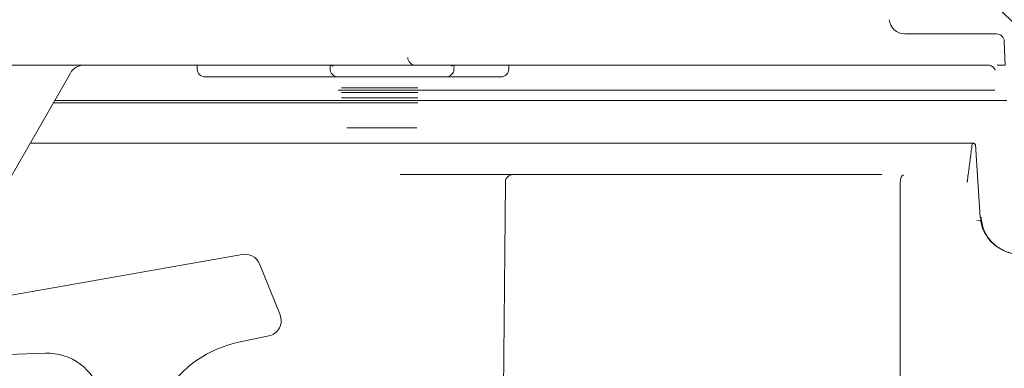
# Model space of a CAD drawing. Units: millimetres. Extents: x 57 to 269, y 28 to 179.
# Drawn here: x 163 to 189, y 76 to 85 of the extents above; entities that cross this region are included whole.
import ezdxf

# ---------------------------------------------------------------- set-up
doc = ezdxf.new("R2010")
doc.units = ezdxf.units.MM
doc.layers.add('MAßLINIE_MAßZEICHNUNGEN', color=7, linetype='Continuous')
doc.styles.add('SLDTEXTSTYLE0', font='TXT', dxfattribs={"width": 0.7})
doc.dimstyles.new('SLDDIMSTYLE0', dxfattribs={"dimtxt": 5.136637369791666, "dimasz": 3.5, "dimexe": 0, "dimexo": 0.0625, "dimgap": 1.284159342447917, "dimtad": 0, "dimdec": 0, "dimlfac": 5, "dimrnd": 1e-09, "dimzin": 12, "dimdsep": 46, "dimtxsty": 'SLDTEXTSTYLE0', "dimsah": 1, "dimcen": 0.09, "dimadec": 0, "dimazin": 3, "dimtfac": 1, "dimtdec": 0, "dimtofl": 0, "dimtmove": 0, "dimatfit": 3, "dimfxl": 0, "dimfrac": 2, "dimtolj": 1, "dimtzin": 12, "dimarcsym": 0})

# ---------------------------------------------------------------- blocks, each defined once
blk = doc.blocks.new('_D')
at = {"layer": 'MAßLINIE_MAßZEICHNUNGEN', "color": 7}
for p, q in [((190.5254529838445, 145.1648340748866), (253.054087904941, 145.1648340748866)), ((252.054087904941, 145.1648340748866), (252.054087904941, 111.8989476106186)), ((252.054087904941, 40.76483407488634), (252.054087904941, 84.85264713978962)), ((181.892169978731, 40.76483407488633), (253.054087904941, 40.76483407488634))]:
    blk.add_line(p, q, dxfattribs=at)
for points in [[(252.054087904941, 145.1648340748866), (250.554087904941, 141.6648340748866), (253.554087904941, 141.6648340748866)], [(252.054087904941, 40.76483407488634), (253.554087904941, 44.26483407488634), (250.554087904941, 44.26483407488634)]]:
    blk.add_solid(points, dxfattribs=at)
at = {"layer": 'MAßLINIE_MAßZEICHNUNGEN', "color": 7, "char_height": 5.291666666666666, "attachment_point": 1, "rotation": 90, "style": 'SLDTEXTSTYLE0'}
for s, insert in [('max 669', (253.1212741387376, 84.85264713978947)), ('min 516', (245.2327707660685, 85.83258661544502))]:
    blk.add_mtext(s, dxfattribs=dict(at, insert=insert))

msp = doc.modelspace()

# ---------------------------------------------------------------- hatches: boundary and pattern name
at = {"linetype": 'Continuous', "lineweight": 18}
h = msp.add_hatch(dxfattribs=at)
h.set_pattern_fill('ANSI31', angle=90.0000000000002, style=0)
h.set_pattern_definition([(135.0000000000002, (0, 0), (-2.245064030267281, -2.245064030267296), [])])
edge = h.paths.add_edge_path(flags=0)
edge.add_line((156.5640879049406, 84.76483407488632), (156.7873549511608, 84.76483407488632))
edge.add_spline(control_points=[(156.7873549511609, 84.76483407488632), (156.7985473049128, 84.76483407488632), (156.809894007635, 84.76290168642679), (156.8204554318356, 84.75919694603616), (156.8310168532437, 84.75549220662512), (156.8410842925722, 84.74991293760343), (156.8498240813543, 84.74292117042293), (156.858563929616, 84.7359293556592), (156.8662171630797, 84.72733218410897), (156.8721500373983, 84.71784158751828), (156.8757248425679, 84.71212310572798), (156.8787333989277, 84.70601026649446), (156.8810840540222, 84.69968929452703), (156.8821785537136, 84.69674615672528), (156.8831353359829, 84.69374809448418), (156.8839480438447, 84.69071502745132)], knot_values=[0, 0, 0, 0, 0.0001678853062786308, 0.0001678853062786308, 0.0001678853062786308, 0.0003357705362459902, 0.0003357705362459902, 0.0003357705362459902, 0.0005036569105104968, 0.0005036569105104968, 0.0005036569105104968, 0.0006038938798802123, 0.0006038938798802123, 0.0006038938798802123, 0.0006509948106697444, 0.0006509948106697444, 0.0006509948106697444, 0.0006509948106697444], weights=[1, 1, 1, 1, 1, 1, 1, 1, 1, 1, 1, 1, 1, 1, 1, 1], degree=3, periodic=0)
edge.add_line((156.8839480438427, 84.69071502745982), (157.0585873750547, 84.03895217037608))
edge.add_arc((157.1551799576835, 84.06483407488633), 0.1, 195.0000000000149, 270.0000000000008)
edge.add_line((157.1551799576835, 83.96483407488634), (157.7784472588856, 83.96483407488634))
edge.add_arc((157.7784472588856, 83.86483407488635), 0.1, -7.958078640513122e-13, 89.9999999999992, ccw=False)
edge.add_line((157.8784472588855, 83.86483407488635), (157.8784472588856, 82.46483407488634))
edge.add_arc((157.7784472588856, 82.46483407488634), 0.1, 270, 360, ccw=False)
edge.add_line((157.7784472588856, 82.36483407488635), (157.3275599706338, 82.36483407488635))
edge.add_arc((157.3275599706338, 82.26483407488632), 0.1, 90, 184.9999999999599)
edge.add_line((157.2279405008247, 82.25611850061163), (157.2454382335298, 82.05611850061162))
edge.add_arc((157.345057703339, 82.06483407488633), 0.1, 184.9999999999704, 270.0000000000008)
edge.add_line((157.345057703339, 81.96483407488634), (158.3835508022141, 81.96483407488634))
edge.add_arc((158.3835508022141, 82.06483407488633), 0.1, 270.0000000000008, 357.0000000008804)
edge.add_line((158.4834137556896, 82.05960047926358), (158.5832628174514, 83.96483407488252))
edge.add_line((158.5832628174514, 83.96483407488252), (158.6044590226026, 84.57181397422684))
edge.add_arc((158.8043371880065, 84.56483407488633), 0.2, 89.9999999999992, 177.999999999998, ccw=False)
edge.add_line((158.8043371880065, 84.76483407488632), (158.8225031337911, 84.76483407488632))
edge.add_arc((158.8225031337911, 87.16483407488634), 2.4, 270.0000000000008, 345.0000000000007)
edge.add_line((161.1407251168849, 86.54366836664029), (161.3241428322218, 87.22819259928585))
edge.add_arc((160.9377725017061, 87.33172021732686), 0.4, 345.0000000000013, 358.9999999999966)
edge.add_line((161.3377115797687, 87.32473925475192), (161.4640879049406, 94.56483407488633))
edge.add_line((161.4640879049406, 94.56483407488633), (171.0640879049406, 94.56483407488633))
edge.add_line((171.0640879049406, 94.56483407488633), (171.1036793731363, 92.29664038105004))
edge.add_arc((171.5036184511989, 92.30362134362505), 0.4, 181.0000000000152, 278.0000000000002)
edge.add_line((171.5592876915829, 91.90751411612844), (171.8402290171223, 91.94699784452213))
edge.add_arc((171.8680636373143, 91.74894423077382), 0.2, 0.9999999999993747, 97.9999999999983, ccw=False)
edge.add_line((172.0680331763456, 91.75243471206127), (172.081794970322, 90.96402206318649))
edge.add_arc((172.2817645093532, 90.96751254447396), 0.2, 181.0000000000051, 283.3012223046685)
edge.add_line((172.3277786089922, 90.77287775150411), (172.6919657336683, 90.85897614319657))
edge.add_arc((172.6459516340293, 91.05361093616641), 0.2, 283.3012223046616, 359.0000000000006)
edge.add_line((172.8459211730606, 91.05012045487895), (172.8611067522899, 91.9201017062659))
edge.add_arc((173.0610762913211, 91.91661122497844), 0.2, 97.9999999999983, 178.9999999999989, ccw=False)
edge.add_line((173.0332416711291, 92.11466483872675), (181.1670647414844, 93.25779912235599))
edge.add_arc((181.6680879049406, 89.69283407488635), 3.6, 4.9999999999990905, 97.99999999999841, ccw=False)
edge.add_line((185.2543888180709, 90.00659474877791), (185.6810380443227, 85.12997177778728))
edge.add_arc((186.0795159235594, 85.16483407488634), 0.4, 185.0000000000016, 270.0000000000008)
edge.add_line((186.0795159235594, 84.76483407488632), (188.4257699994244, 84.76483407488632))
edge.add_arc((188.4257699994244, 84.56683407488634), 0.198, 2.000000000000398, 89.9999999999992, ccw=False)
edge.add_line((188.6236493831742, 84.57374417523344), (188.6449129924296, 83.96483407488643))
edge.add_line((188.6449129924296, 83.96483407488643), (188.8489016761199, 80.0724981186436))
edge.add_arc((189.8475312108744, 80.12483407488634), 0.9999999999999973, 182.9999999999893, 270.0000000000008)
edge.add_line((189.8475312108744, 79.12483407488634), (190.774751223954, 79.12483407488634))
edge.add_arc((190.774751223954, 79.52483407488634), 0.4, 270.0000000000008, 360.0000000000008)
edge.add_line((191.174751223954, 79.52483407488634), (191.174751223954, 79.72483407488635))
edge.add_arc((190.974751223954, 79.72483407488635), 0.2, 0, 90)
edge.add_line((190.974751223954, 79.92483407488633), (190.374751223954, 79.92483407488633))
edge.add_arc((190.374751223954, 80.52483407488634), 0.6000000000000002, 180, 270, ccw=False)
edge.add_line((189.774751223954, 80.52483407488634), (189.774751223954, 81.7791710359867))
edge.add_arc((189.974751223954, 81.7791710359867), 0.2, 107.7848613949231, 180, ccw=False)
edge.add_arc((189.8831181065421, 82.06483407488635), 0.1, 287.7848615056482, 354.9999999999554)
edge.add_line((189.9827375763513, 82.0561185006115), (190.0002353090565, 82.25611850061175))
edge.add_arc((189.9006158392473, 82.26483407488632), 0.1, 355.0000000001095, 450.0000000000008)
edge.add_line((189.9006158392473, 82.36483407488635), (189.4497285509957, 82.36483407488635))
edge.add_arc((189.4497285509957, 82.46483407488634), 0.1, 179.999999999991, 270, ccw=False)
edge.add_line((189.3497285509957, 82.46483407488635), (189.3497285509957, 83.86483407488635))
edge.add_arc((189.4497285509957, 83.86483407488635), 0.1, 89.9999999999992, 180, ccw=False)
edge.add_line((189.4497285509957, 83.96483407488634), (190.0729958521978, 83.96483407488634))
edge.add_arc((190.0729958521978, 84.06483407488633), 0.1, 270.0000000000008, 345.0000000000072)
edge.add_line((190.1695884348267, 84.03895217037609), (190.3442277660388, 84.69071502745959))
edge.add_spline(control_points=[(190.3442277660386, 84.69071502745886), (190.345040111214, 84.69374674092649), (190.3459964015481, 84.69674347942235), (190.3470902889848, 84.69968534983241), (190.3494411645776, 84.70600772918598), (190.3524502277429, 84.71212192286292), (190.3560257729275, 84.71784158835814), (190.3619586472001, 84.7273321847605), (190.3696118805436, 84.73592935615154), (190.3783517286642, 84.74292117079699), (190.3870915173069, 84.74991293786057), (190.3971589564698, 84.75549220679498), (190.4077203777074, 84.75919694614251), (190.4182818017364, 84.76290168646922), (190.4296285042743, 84.76483407488632), (190.4408208578431, 84.76483407488632)], knot_values=[-4.707991108281774e-05, -4.707991108281774e-05, -4.707991108281774e-05, -4.707991108281774e-05, 0, 0, 0, 0.0001011795274121144, 0.0001011795274121144, 0.0001011795274121144, 0.0002706091497468212, 0.0002706091497468212, 0.0002706091497468212, 0.0004400376173496446, 0.0004400376173496446, 0.0004400376173496446, 0.0006094661619443801, 0.0006094661619443801, 0.0006094661619443801, 0.0006094661619443801], weights=[1, 1, 1, 1, 1, 1, 1, 1, 1, 1, 1, 1, 1, 1, 1, 1], degree=3, periodic=0)
edge.add_line((190.4408208578431, 84.76483407488632), (190.7771362280253, 84.76483407488632))
edge.add_ellipse((190.7771360195182, 84.86483502682333), major_axis=(0.01088679236259321, -0.09940659145098835), ratio=0.9999903665467107, start_angle=353.7500597326068, end_angle=366.2499402673999)
edge.add_line((190.7987799833842, 84.76720445160984), (191.9897316602995, 85.03123208184762))
edge.add_ellipse((191.9680879049406, 85.12886270328602), major_axis=(-9.714548485936294e-18, 0.1000009987230521), ratio=0.9999900128692232, start_angle=192.4998790845372, end_angle=270.0000000000008)
edge.add_line((192.0680879049406, 85.12886270328602), (192.0680879049406, 87.77283407488635))
edge.add_arc((191.8680879049406, 87.77283407488635), 0.2, 0, 90)
edge.add_line((191.8680879049406, 87.97283407488635), (190.2800399826018, 87.97283407488635))
edge.add_arc((190.2800399826018, 88.97283407488635), 1, 224.8300603751878, 270, ccw=False)
edge.add_line((189.5708390318216, 88.2678276838427), (184.9304122785298, 92.93586347368706))
edge.add_arc((181.6680879049406, 89.69283407488635), 4.6, 44.83006037518552, 49.35998355282902)
edge.add_line((184.6640879049406, 93.18339047752475), (184.6640879049406, 93.17020146991378))
edge.add_arc((181.6680879049406, 89.69283407488635), 4.59, 49.25275602417911, 97.99999999999928)
edge.add_line((181.0292833715339, 94.23816451041016), (172.6640879049406, 93.06251295708654))
edge.add_line((172.6640879049406, 93.06251295708654), (172.6640879049406, 93.07261123281171))
edge.add_line((172.6640879049406, 93.07261123281171), (172.3112355621454, 93.02302107002858))
edge.add_arc((172.2555663217614, 93.41912829752522), 0.4, 181.0000000000022, 277.99999999999886, ccw=False)
edge.add_line((171.8556272436989, 93.41214733495029), (171.8075179913487, 96.1683245561738))
edge.add_arc((171.6075484523175, 96.16483407488633), 0.2, 1.000000000004318, 90)
edge.add_line((171.6075484523175, 96.36483407488633), (171.193776748123, 96.36483407488633))
edge.add_arc((171.193776748123, 96.26483407488634), 0.1, 90, 179.0000000000001)
edge.add_line((171.0937919786073, 96.26657931553007), (171.0814820432913, 95.56134359359888))
edge.add_arc((170.88151250426, 95.56483407488633), 0.2, 270, 358.9999999999999, ccw=False)
edge.add_line((170.88151250426, 95.36483407488633), (161.6466633056212, 95.36483407488633))
edge.add_arc((161.6466633056212, 95.56483407488633), 0.2, 181.0000000000001, 270, ccw=False)
edge.add_line((161.4466937665899, 95.56134359359888), (161.4343838312739, 96.26657931553004))
edge.add_arc((161.3343990617582, 96.26483407488634), 0.1, 0.9999999999839652, 90)
edge.add_line((161.3343990617582, 96.36483407488633), (160.9206273575637, 96.36483407488633))
edge.add_arc((160.9206273575637, 96.16483407488633), 0.2, 90, 178.9999999999959)
edge.add_line((160.7206578185325, 96.1683245561738), (160.6185410088802, 90.31805644933871))
edge.add_arc((160.4185714698489, 90.32154693062627), 0.2, 316.4814896134512, 358.99999999997124, ccw=False)
edge.add_line((160.5636018595254, 90.18382915374076), (158.7597972844006, 88.28424519045878))
edge.add_arc((158.0346453360182, 88.97283407488635), 1, 270, 316.4814896134534, ccw=False)
edge.add_line((158.0346453360182, 87.97283407488635), (156.6640879049406, 87.97283407488635))
edge.add_arc((156.6640879049406, 87.77283407488635), 0.2, 90, 180)
edge.add_line((156.4640879049406, 87.77283407488635), (156.4640879049406, 84.86483502682331))
edge.add_ellipse((156.5640879049406, 84.86483502682331), major_axis=(-9.714543940926839e-18, 0.1000009519369883), ratio=0.9999904807207345, start_angle=90, end_angle=180)
h = msp.add_hatch(dxfattribs=at)
h.set_pattern_fill('ANSI31', angle=2.8e-322, style=0)
h.set_pattern_definition([(45, (0, 0), (-2.245064030267288, 2.245064030267288), [])])
edge = h.paths.add_edge_path(flags=0)
edge.add_arc((159.4303562250904, 79.0182994724822), 0.2, 180.000000000013, 255.0000000000057)
edge.add_line((159.3785924160699, 78.82511430722428), (159.6303562250904, 78.7576543979139))
edge.add_line((159.6303562250904, 78.7576543979139), (159.6303562250904, 78.06483407488635))
edge.add_line((159.6303562250904, 78.06483407488635), (159.0303562250904, 78.06483407488632))
edge.add_arc((159.0303562250904, 77.76483407488632), 0.3, 90.00000000000543, 179.9999999999919)
edge.add_line((158.7303562250904, 77.76483407488637), (159.7403562250904, 77.76483407488634))
edge.add_line((159.7403562250904, 77.76483407488634), (159.7403562250904, 76.76483407488634))
edge.add_line((159.7403562250904, 76.76483407488634), (158.7303562250903, 76.76483407488635))
edge.add_line((158.7303562250903, 76.76483407488635), (158.7303562250904, 75.89570466763551))
edge.add_arc((158.8303562250903, 75.89570466763551), 0.1, 180, 269.5000000000028)
edge.add_line((158.8294835715405, 75.79570847532908), (159.3338468392898, 75.79130696377291))
edge.add_arc((159.3303562250904, 75.39132219454726), 0.4, -9.094947017729282e-13, 89.49999999998892, ccw=False)
edge.add_line((159.7303562250904, 75.39132219454726), (159.7303562250904, 75.38560218882215))
edge.add_arc((160.1303562250904, 75.38560218882215), 0.4, 180, 269.4999999999987)
edge.add_line((160.126865610891, 74.98561741959645), (162.5084010263927, 74.96483407488635))
edge.add_line((162.5084010263927, 74.96483407488631), (162.5098005373512, 74.96485748597921))
edge.add_spline(control_points=[(162.5098005373512, 74.96485748597921), (162.5962942162708, 74.9663043567877), (162.6950277676644, 74.88485622152906), (162.7100582220906, 74.79961427860152)], knot_values=[0, 0, 0, 0, 1, 1, 1, 1], weights=[1, 1, 1, 1], degree=3, periodic=0)
edge.add_line((162.7100582220906, 74.79961427860152), (162.7980820161071, 74.30040653590127))
edge.add_spline(control_points=[(162.7980820161071, 74.30040653590127), (162.8850504974978, 74.30982220404438), (162.9618700029775, 74.31833717148736), (163.0386926675289, 74.32682354364296), (163.1155153385444, 74.33530991651266), (163.1923413258008, 74.3437663898603), (163.26917233536, 74.35217693541593), (163.3877894337505, 74.36516172522165), (163.5064190363685, 74.37803261518515), (163.625058547187, 74.39081100591349)], knot_values=[0, 0, 0, 0, 0.001159349631369482, 0.001159349631369482, 0.001159349631369482, 0.002318699433938633, 0.002318699433938633, 0.002318699433938633, 0.004108585424744623, 0.004108585424744623, 0.004108585424744623, 0.004108585424744623], weights=[1, 1, 1, 1, 1, 1, 1, 1, 1, 1], degree=3, periodic=0)
edge.add_spline(control_points=[(163.625058547187, 74.39081100591348), (163.8598074134982, 74.48095217956538), (163.7557207957541, 74.4583168035764), (163.9905358444409, 74.54836666251738)], knot_values=[0, 0, 0, 0, 1, 1, 1, 1], weights=[1, 1, 1, 1], degree=3, periodic=0)
edge.add_line((163.9905358444407, 74.5483666625176), (163.9836216522614, 74.58089537921893))
edge.add_spline(control_points=[(163.9836216522613, 74.58089537921894), (163.9494132168055, 74.59351036951074), (163.8800136073161, 74.61910113685548), (163.775421061869, 74.65766425132136), (163.669844319913, 74.69658531439835), (163.5994584274687, 74.72252996867716), (163.5642651367221, 74.73550162513203)], knot_values=[0.07821753051809484, 0.07821753051809484, 0.07821753051809484, 0.07821753051809484, 0.3038060759999281, 0.5358707173332855, 0.7679353586666426, 1, 1, 1, 1], weights=[1, 1, 1, 1, 1, 1, 1], degree=3, periodic=0)
edge.add_line((163.5642651367221, 74.73550162513203), (163.4404244418622, 75.43783710641972))
edge.add_arc((163.2434628912597, 75.40310747088637), 0.2, 9.999999999987196, 89.99999999999186)
edge.add_line((163.2434628912598, 75.60310747088634), (160.5303562250903, 75.60310747088634))
edge.add_arc((160.5303562250904, 75.80310747088627), 0.2, 179.9999999999707, 269.99999999999187, ccw=False)
edge.add_line((160.3303562250904, 75.80310747088637), (160.3303562250904, 79.66483407488634))
edge.add_arc((159.9303562250904, 79.66483407488634), 0.4, 0, 90)
edge.add_line((159.9303562250904, 80.06483407488632), (159.6303562250904, 80.06483407488639))
edge.add_arc((159.6303562250904, 79.66483407488637), 0.4, 89.99999999999594, 180)
edge.add_line((159.2303562250904, 79.66483407488637), (159.2303562250904, 79.01829947248216))

# ---------------------------------------------------------------- linework, layer by layer
at = {"color": 7, "linetype": 'Continuous', "lineweight": 18}
for p, q in [((186.0795159235594, 84.76483407488634), (188.4257699994244, 84.76483407488634)), ((188.6236493831742, 84.57374417523344), (188.6449129924296, 83.96483407488643)), ((173.1662701793088, 83.96483407488634), (161.9235488709454, 83.96483407488634)), ((167.9780519568831, 83.96483407488634), (167.9798583899535, 83.86134359359889)), ((171.3780519568832, 83.96483407488634), (171.3798583899535, 83.8613435935989)), ((188.2279399212515, 83.96483407488634), (174.3741941246516, 83.96483407488634)), ((174.550123852998, 83.96483407488634), (174.5483174199277, 83.8613435935989)), ((175.950123852998, 83.96483407488634), (175.9483174199277, 83.8613435935989)), ((188.4382232653711, 83.96483407488634), (188.6449129924296, 83.96483407488643)), ((164.7370610719992, 83.76363836299286), (162.2901466119804, 79.49150451622688)), ((169.5640879049406, 83.66483407488634), (168.1798279289848, 83.66483407488634)), ((170.3267109217902, 83.66483407488634), (169.5640879049406, 83.66483407488634)), ((171.4039863123682, 83.66483407488634), (170.657968516322, 83.66483407488634)), ((174.3483478808964, 83.66483407488634), (171.5798279289848, 83.66483407488634)), ((175.7483478808964, 83.66483407488634), (174.524189497513, 83.66483407488634)), ((171.6737766419551, 83.38483407488634), (173.6249933557937, 83.38483407488634)), ((171.5893158967939, 83.32483407352795), (173.6387286208009, 83.32483407488635)), ((171.6737766419551, 83.26483407488634), (173.6249933557937, 83.26483407488634)), ((171.6737766419551, 83.12483407488634), (173.6249933557937, 83.12483407488634)), ((173.6387286208009, 83.32483407488635), (188.3787481335927, 83.32483407488635)), ((164.3024470707788, 83.00483407488635), (167.7396960578428, 83.00483407488635)), ((164.336812770185, 83.06483407488633), (167.7449254024077, 83.06483407488633)), ((167.7396960578428, 83.00483407488635), (173.6249933557937, 83.00483407488635)), ((167.7449254024077, 83.06483407488633), (173.6387286208009, 83.06483407488633)), ((173.6387286208009, 83.06483407488633), (188.3787481335927, 83.06483407488633)), ((188.6897285509957, 83.06483407488633), (188.3787481335927, 83.06483407488633)), ((173.6021012474485, 82.36483407488635), (171.8113904875759, 82.36483407488635)), ((167.7314252866774, 81.96483407488634), (163.7067749477375, 81.96483407488634)), ((171.5878701015899, 81.96483407488634), (167.7314252866774, 81.96483407488634)), ((173.6283837359107, 81.96483407488634), (171.6399153302031, 81.96483407488634)), ((187.8343146705728, 81.96483407488634), (173.6859971059146, 81.96483407488634)), ((187.8343146705728, 81.96483407488634), (187.8288133364696, 81.97176314207175)), ((187.8860091181281, 81.93724088841697), (188.0091021731242, 80.06714255717256)), ((173.1702054572596, 81.16483407488636), (174.7578129304337, 81.16483407488636)), ((174.7578129304337, 81.16483407488636), (176.0623501470596, 81.16483407488636)), ((176.0623501470596, 81.16483407488636), (176.2622664169426, 81.16483407488636)), ((176.2622664169426, 81.16483407488636), (179.5137517056986, 81.16483407488636)), ((175.7853838518396, 72.1462428703387), (175.8623577624467, 80.96657938198602)), ((185.9622493791504, 80.97293019553632), (185.9622538016233, 80.97328267863142)), ((187.9194552352772, 79.98964625741921), (188.0273337243583, 79.98113497606356)), ((162.273487725376, 77.91106238809655), (169.1338681472178, 79.12073255439137)), ((169.5742009601113, 78.87665209055288), (170.10004721125, 77.57513694744122)), ((169.8123383457504, 77.03403526978134), (169.0487397175006, 76.8717273708646)), ((162.7476918544884, 76.5446066879311), (164.0992475301685, 76.59180405213675))]:
    msp.add_line(p, q, dxfattribs=at)
at = {"color": 7, "linetype": 'Continuous', "lineweight": 18, "flags": 128}
msp.add_lwpolyline([(188.2709289806186, 83.95480830120763), (188.246141912227, 83.96127821816505), (188.2088816184533, 83.96483407488634)], dxfattribs=at)
at = {"color": 7, "linetype": 'Continuous', "lineweight": 18}
for centre, radius, start, end in [((186.0795159235594, 85.16483407488634), 0.4000000000000057, 185.0000000000016, 270.0000000000008), ((188.4257699994244, 84.56683407488634), 0.1979999999999981, 2.000000000001135, 90), ((173.5661238009217, 84.16483081687032), 0.1999967420059139, 181.499090753179, 269.9991517985318), ((165.0841588320474, 83.56483407488633), 0.4000000000000275, 90, 150.1975728755062), ((168.1798279289848, 83.86483407488635), 0.2000000000000083, 181.0000000000009, 270.0000000000008), ((171.5798279289848, 83.86483407488635), 0.2000000000000081, 180.9999999999968, 270.0000000000008), ((174.3483478808964, 83.86483407488635), 0.2000000000000081, 270.0000000000008, 359.0000000000048), ((175.7483478808964, 83.86483407488635), 0.2000000000000028, 270.0000000000008, 359.0000000000046), ((176.0623501470596, 80.96483407488634), 0.2000000000000171, 90, 179.4999999999979), ((169.2033274182846, 78.72680945318649), 0.400000000000006, 22.0000000000036, 99.99999999999875), ((169.7291736694233, 77.4252943100749), 0.4000000000000384, 281.9999999999993, 21.99999999999417), ((169.6724747899538, 73.9372845686632), 2.999999999999988, 102.0000000000002, 147), ((164.148106825552, 75.19265689431), 1.400000000000012, 14.31977622253876, 91.99999999999969)]:
    msp.add_arc(centre, radius, start, end, dxfattribs=at)
for points, knots in [([(171.3910874564418, 83.9632102226889), (171.3943773963039, 83.96365331109331), (171.417231865356, 83.9667313461488), (171.4511741872641, 83.94152637189423), (171.4522818776577, 83.93687220394642), (171.4527320389526, 83.93498076723981)], [0, 0, 0, 0, 0.09075984646852933, 0.6304881515214448, 1, 1, 1, 1]), ([(173.1662701793088, 83.96483407488634), (173.1946841162229, 83.96483407488634), (173.267842752869, 83.96483407488633), (173.3804756569106, 83.96483407488634), (173.4792643113827, 83.96483407488635), (173.5351906056679, 83.96483407488628), (173.5430917821018, 83.96483407488635), (173.5433537679335, 83.96483407488634)], [0, 0, 0, 0, 0.1730301926543248, 0.4455085907816816, 0.7180287974993492, 0.9906504479890846, 1, 1, 1, 1]), ([(174.3741941246516, 83.96483407488634), (174.2842678423574, 83.96483407488634), (174.104413768335, 83.96483407488634), (173.864735332456, 83.96483407488635), (173.6838920821359, 83.96483407488634), (173.5888809121049, 83.96483407488634), (173.578522296973, 83.96483407488634), (173.5744862731955, 83.96483407488634)], [0, 0, 0, 0, 0.2156485738064079, 0.4313007673254385, 0.6468725510411436, 0.8624110692087, 0.9999999999999999, 0.9999999999999999, 0.9999999999999999, 0.9999999999999999]), ([(174.4765031786169, 83.93564840680159), (174.4785264461148, 83.94073353101952), (174.4835072378708, 83.95325186821853), (174.5279738660194, 83.95968719075267), (174.5543775258924, 83.96350839497794)], [0, 0, 0, 0, 0.4062140312324908, 1, 1, 1, 1]), ([(186.5741646242521, 83.96350352008224), (186.5830231822757, 83.96383911631929), (186.6007878352289, 83.96451210967412), (186.6008076378448, 83.96387636448874), (186.6008175656479, 83.96355764129235)], [0, 0, 0, 0, 0.4986620367418071, 0.9999999999999999, 0.9999999999999999, 0.9999999999999999, 0.9999999999999999]), ([(188.2692380789673, 83.95248801803659), (188.2792793855719, 83.94979443942663), (188.3062052710208, 83.9425715757142), (188.3401152388915, 83.91626904574107), (188.3676133424305, 83.8852317763236), (188.3819610947791, 83.85976917867337), (188.3878523648994, 83.84546541713404), (188.3897129424673, 83.83938068909511), (188.3895469874147, 83.84000064606661), (188.3894848856263, 83.84023263922467)], [0, 0, 0, 0, 0.1361959728781818, 0.3652111531622476, 0.557220527257047, 0.7075207542262971, 0.8213641186254271, 0.933152937759208, 1, 1, 1, 1]), ([(188.4382232653711, 83.96483407488634), (188.4381962114293, 83.96485746576454), (188.4381521038457, 83.96489560124668), (188.438099430753, 83.96519198742854), (188.438079065365, 83.96530658141346)], [0, 0, 0, 0, 0.6133625927011143, 1, 1, 1, 1]), ([(170.3267109217902, 83.66483407488634), (170.3667456329772, 83.66483407488634), (170.4515684795745, 83.66483407488636), (170.5713913354053, 83.66483407488636), (170.6291094781016, 83.66483407488634), (170.657968516322, 83.66483407488634)], [0, 0, 0, 0, 0.3088838795004795, 0.6544423364221023, 1, 1, 1, 1]), ([(171.4039863123682, 83.66483407488634), (171.4351149069461, 83.66483407488634), (171.5010680742081, 83.66483407488634), (171.5662995430667, 83.66483407488633), (171.575318470463, 83.66483407488633), (171.5798279289848, 83.66483407488634)], [0, 0, 0, 0, 0.3088838794180722, 0.6544423363796383, 1, 1, 1, 1]), ([(174.3483478808964, 83.66483407488634), (174.3519724677209, 83.66483407488633), (174.3596519978854, 83.66483407488634), (174.4203560209822, 83.66483407488634), (174.4895783651565, 83.66483407488636), (174.524189497513, 83.66483407488634)], [0, 0, 0, 0, 0.3088838795004731, 0.6544423364220967, 0.9999999999999999, 0.9999999999999999, 0.9999999999999999, 0.9999999999999999]), ([(171.5878701015899, 81.96483407488634), (171.5892953307397, 81.96483407488634), (171.6017260347084, 81.96483407488634), (171.6206204936866, 81.96483407488634), (171.6345401162681, 81.96483407488634), (171.6399153302031, 81.96483407488634)], [0, 0, 0, 0, 0.07363944662139242, 0.6422757782277309, 1, 1, 1, 1]), ([(173.6283837359107, 81.96483407488634), (173.6293447596619, 81.96483407488634), (173.6409182224815, 81.96483407488634), (173.6606883563617, 81.96483407488634), (173.6789295890223, 81.96483407488634), (173.6859971059146, 81.96483407488634)], [0, 0, 0, 0, 0.05255526557622939, 0.6329150672197464, 1, 1, 1, 1]), ([(187.8030117727469, 81.96483407488634), (187.7680455523162, 81.69837324660611), (187.7255955386786, 81.37488201263695), (187.6853306210308, 81.05048064347137), (187.6782320528244, 80.9932897840389)], [0, 0, 0, 0, 0.8237033968766064, 1, 1, 1, 1]), ([(187.834722262814, 81.96480319891586), (187.8348371956615, 81.96481187038101), (187.8385540758734, 81.96509230193735), (187.874301649331, 81.95924296007634), (187.8873342031779, 81.92230886550138), (187.8872672826514, 81.93204418386577), (187.8872587888044, 81.93327983320984)], [0, 0, 0, 0, 0.01066562397717823, 0.3449218181478431, 0.9168546014185823, 1, 1, 1, 1]), ([(179.5137517056986, 81.16483407488636), (180.0797438879037, 81.16483407488636), (180.9365844238538, 81.16483407488634), (182.0609021019326, 81.16483407488637), (183.0797255572521, 81.16483407488636), (184.2533708723457, 81.16483407488634), (185.0761175923125, 81.16483407488636), (185.491386320327, 81.16483407488636)], [0, 0, 0, 0, 0.2671805318841167, 0.404477512821915, 0.5417738962761643, 0.7687174356111476, 1, 1, 1, 1]), ([(185.9622538016233, 80.97328267863142), (185.9641731593792, 80.99567085805651), (185.9680118627289, 81.04044707504302), (185.9905336418898, 81.09851956410371), (186.0188335636683, 81.13790631650073), (186.0401310245927, 81.15105798102665), (186.0486401532379, 81.15631256070388)], [0, 0, 0, 0, 0.272801909185832, 0.5456020897505878, 0.8184511154562324, 1, 1, 1, 1]), ([(185.9622493791504, 80.9729301955363), (185.9626301184891, 79.87499704817816), (185.9632354507678, 78.12940812110699), (185.96157970824, 76.38377238379454), (185.960965387651, 75.73609923634802)], [0, 0, 0, 0, 0.6289757744971074, 1, 1, 1, 1]), ([(187.6782320528244, 80.9932897840389), (187.6775192911757, 80.98924004862252), (187.6762213501105, 80.98186546848136), (187.6728407301789, 80.97551927183518), (187.6709393263346, 80.97319321717103), (187.6707243179216, 80.97293018976451)], [0, 0, 0, 0, 0.5192977761915292, 0.9456427825219968, 1, 1, 1, 1]), ([(188.0130568382453, 80.06711622281783), (188.0214411241813, 79.99417626709035), (188.039223342298, 79.83947803612773), (188.1404005240232, 79.62069971300502), (188.2925003200713, 79.42399397219467), (188.491093526987, 79.2671743278535), (188.7237521447411, 79.16604709174227), (188.9136975235374, 79.11989245688656), (189.0198154059883, 79.12891230841205), (189.0406173494491, 79.1306804405791)], [0, 0, 0, 0, 0.1430090367434839, 0.3033076285176575, 0.4639951368613189, 0.6266385579151525, 0.7919428689733256, 0.9592152370902929, 1, 1, 1, 1]), ([(188.0275952029755, 80.07249811864341), (188.0447196980354, 79.9633760819515), (188.0788103468961, 79.74614100302988), (188.2605260674776, 79.46206873643078), (188.5194025769766, 79.24708406304238), (188.7962465254275, 79.13894029424021), (188.9756562258067, 79.12859891653898), (189.0409714219424, 79.12483407488634)], [0, 0, 0, 0, 0.2151234035151878, 0.4282576733097685, 0.6454902111702366, 0.8709385482475493, 1, 1, 1, 1])]:
    msp.add_open_spline(points, degree=3, knots=knots, dxfattribs=at)

# ---------------------------------------------------------------- dimensions: what is measured, and where the dimension line sits
at = {"layer": 'MAßLINIE_MAßZEICHNUNGEN', "color": 7}
dim = msp.add_linear_dim(base=(252.054087904941, 145.1648340748866), p1=(180.892169978731, 40.76483407488633), p2=(189.5254529838445, 145.1648340748866), angle=90.0000000000002, text='min 516\\Pmax 669', dimstyle='SLDDIMSTYLE0', dxfattribs=at)
dim.commit()
dim.dimension.update_dxf_attribs({"geometry": '_D', "text_midpoint": (252.054087904941, 98.37579737520397), "dimtype": 160})

doc.saveas('drawing.dxf')
